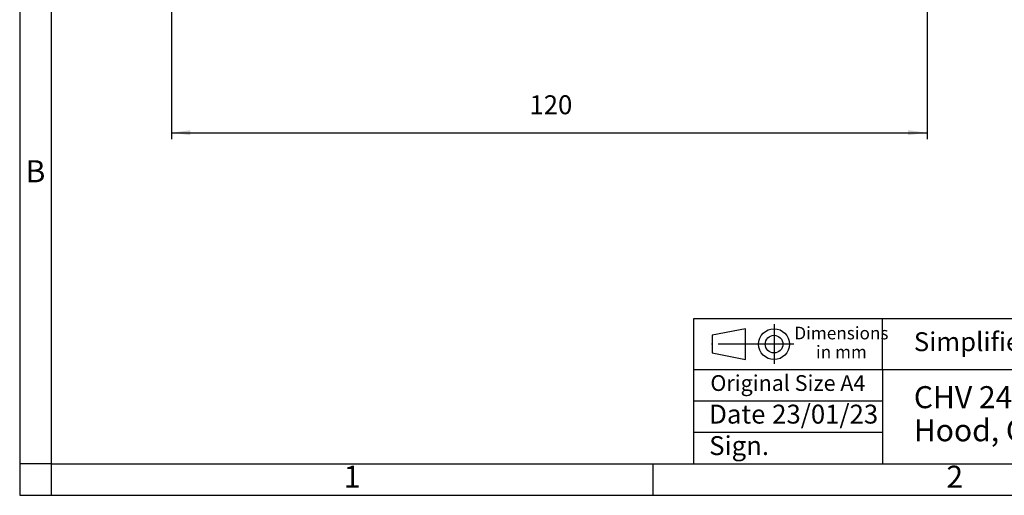
# Model space of a CAD drawing. Units: millimetres. Extents: x -297 to 0, y 0 to 210.
# Drawn here: x -297 to -141, y 0 to 76 of the extents above; entities that cross this region are included whole.
import ezdxf

# ---------------------------------------------------------------- set-up
doc = ezdxf.new("R2010")
doc.units = ezdxf.units.MM
doc.linetypes.add('DOT_CENTER', pattern=[14, 12, -1, 0, -1])
doc.layers.add('1', color=7, linetype='Continuous')
doc.styles.add('CONVERTER_11', font='ARIAL.TTF', dxfattribs={"width": 1.2})
doc.styles.add('CONVERTER_12', font='ARIAL.TTF', dxfattribs={"width": 1.38})
doc.styles.add('CONVERTER_13', font='simplex.shx', dxfattribs={"width": 0.95})
doc.dimstyles.new('ME10_DIM_13', dxfattribs={"dimtxt": 3, "dimasz": 3, "dimexe": 1, "dimexo": 0.5, "dimgap": 2, "dimtad": 1, "dimdsep": 46, "dimtxsty": 'CONVERTER_13', "dimsah": 1, "dimcen": 0.09, "dimclrd": 2, "dimclre": 2, "dimclrt": 4, "dimadec": 0, "dimazin": 0, "dimtfac": 1, "dimtdec": 4, "dimtix": 1, "dimtmove": 0, "dimatfit": 3, "dimfxl": 1, "dimtolj": 1, "dimtzin": 0, "dimarcsym": 0})

# ---------------------------------------------------------------- blocks, each defined once
blk = doc.blocks.new('_formato_A4', base_point=(9.93, 0))
at = {"layer": '1', "color": 7, "linetype": 'Continuous'}
for p, q in [((-297, 210), (-297, 0)), ((-292, 189), (-292, 0)), ((-190, 28), (-190, 5)), ((-5, 28), (-190, 28)), ((-160, 20), (-160, 28)), ((-181.75, 26.45), (-187, 25.4)), ((-187, 25.4), (-187, 22.6)), ((-181.75, 21.55), (-181.75, 26.45)), ((-187, 22.6), (-181.75, 21.55)), ((-190, 20), (-5, 20)), ((-160, 20), (-160, 5)), ((-190, 15), (-160, 15)), ((-190, 10), (-160, 10)), ((-292, 5), (-297, 5)), ((-292, 5), (-196.4, 5)), ((-196.4, 0), (-196.4, 5)), ((-196.4, 5), (-100.6, 5)), ((-297, 0), (0, 0))]:
    blk.add_line(p, q, dxfattribs=at)
at = {"layer": '1', "color": 7, "linetype": 'DOT_CENTER'}
for p, q in [((-177.2, 27.15), (-177.2, 20.85)), ((-174.05, 24), (-187.7, 24))]:
    blk.add_line(p, q, dxfattribs=at)
at = {"layer": '1', "color": 7, "linetype": 'Continuous'}
for radius in [2.45, 1.4]:
    blk.add_circle((-177.2, 24), radius, dxfattribs=at)
at = {"layer": '1', "color": 7}
for s, insert, char_height, attachment_point, line_spacing_factor, style in [('B', (-294.5, 51), 3.5, 5, 1.320528, 'CONVERTER_11'), ('Dimensions', (-166.5, 25.5), 2, 5, 0.90036, 'CONVERTER_11'), ('Simplified representation with dimensions without tolerance', (-155, 24), 3, 4, 0.90036, 'CONVERTER_11'), ('in mm', (-166.5, 22.5), 2, 5, 0.60024, 'CONVERTER_11'), ('Original Size A4', (-175, 17.5), 2.5, 5, 0.60024, 'CONVERTER_12'), ('CHV 24 L29\\PHood, Class series, with 2 pegs, size "104.27", Pg29 top entry', (-155, 12.5), 3.5, 4, 0.90036, 'CONVERTER_11'), ('Date', (-187.5, 12.5), 3, 4, 1.320528, 'CONVERTER_11'), ('23/01/23', (-177.5, 12.5), 3, 4, 1.320528, 'CONVERTER_11'), ('Sign.', (-187.5, 7.5), 3, 4, 1.320528, 'CONVERTER_11'), ('1', (-244.2, 2.5), 3.5, 5, 1.320528, 'CONVERTER_11'), ('2', (-148.5, 2.5), 3.5, 5, 1.320528, 'CONVERTER_11')]:
    blk.add_mtext(s, dxfattribs=dict(at, insert=insert, char_height=char_height, attachment_point=attachment_point, line_spacing_factor=line_spacing_factor, style=style))
blk = doc.blocks.new('A4_oriz_new', base_point=(-297, 0))
at = {"layer": '1'}
blk.add_blockref('_formato_A4', (9.93, 0), dxfattribs=at)
blk = doc.blocks.new('*D6')
at = {"layer": '1', "color": 2, "linetype": 'Continuous'}
for p, q in [((-272.9, 77.34), (-272.9, 56.57)), ((-152.9, 77.34), (-152.9, 56.57)), ((-272.9, 57.57), (-152.9, 57.57))]:
    blk.add_line(p, q, dxfattribs=at)
at = {"layer": '1', "color": 2}
for points in [[(-269.9, 57.97), (-269.9, 57.18), (-272.9, 57.57)], [(-155.9, 57.18), (-155.9, 57.97), (-152.9, 57.57)]]:
    blk.add_solid(points, dxfattribs=at)
at = {"layer": '1', "color": 4, "insert": (-216.05, 59.57), "char_height": 3, "attachment_point": 7, "rotation": 0.0001, "line_spacing_factor": 0.60024, "style": 'CONVERTER_13'}
blk.add_mtext('120', dxfattribs=at)

msp = doc.modelspace()

# ---------------------------------------------------------------- block references
msp.add_blockref('A4_oriz_new', (-297, 0))

# ---------------------------------------------------------------- dimensions: what is measured, and where the dimension line sits
at = {"layer": '1'}
dim = msp.add_linear_dim(base=(-272.9, 57.574), p1=(-152.9, 77.844), p2=(-272.9, 77.844), dimstyle='ME10_DIM_13', dxfattribs=at)
dim.commit()
dim.dimension.update_dxf_attribs({"geometry": '*D6', "text_midpoint": (-212.9, 61.074), "text_rotation": 0.00014})

doc.saveas('drawing.dxf')
